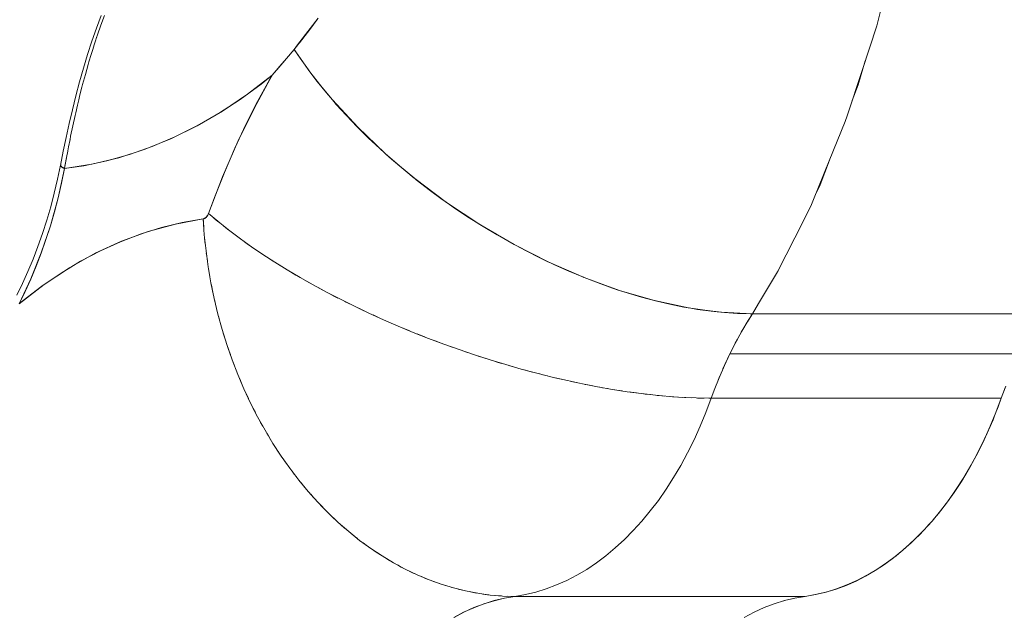
# Model space of a CAD drawing. Units: millimetres. Extents: x -3177 to 2423, y -2177 to 2123.
# Drawn here: x -1133 to -1107, y -422 to -407 of the extents above; entities that cross this region are included whole.
import ezdxf

# ---------------------------------------------------------------- set-up
doc = ezdxf.new("R2010")
doc.units = ezdxf.units.MM
doc.layers.add('EF-Climbing Hut-Rocks', color=7, linetype='Continuous', lineweight=5)
doc.layers.add('Working-None', color=7, linetype='Continuous', lineweight=5)

# ---------------------------------------------------------------- blocks, each defined once
blk = doc.blocks.new('Group')
at = {"layer": 'EF-Climbing Hut-Rocks', "color": 7, "linetype": 'Continuous', "lineweight": 5, "transparency": 33554687}
blk.add_line((-749.604, -390.183), (-749.604, -390.183), dxfattribs=at)
at = {"layer": 'EF-Climbing Hut-Rocks', "color": 7, "linetype": 'Continuous', "lineweight": 5, "transparency": 33554687, "flags": 128}
for points in [[(-748.286, -379.243), (-748.477, -379.507), (-748.754, -379.862), (-748.766, -379.878), (-748.896, -380.035), (-749.241, -380.45), (-749.242, -380.451), (-749.289, -380.507), (-749.473, -380.718), (-749.765, -380.95), (-750.32, -381.357), (-750.886, -381.725), (-751.461, -382.055), (-752.046, -382.346), (-752.638, -382.597), (-753.236, -382.808), (-753.84, -382.978), (-754.448, -383.107), (-754.955, -383.183), (-754.944, -383.119), (-754.902, -382.888), (-754.879, -382.765), (-754.849, -382.609), (-754.81, -382.413), (-754.794, -382.33), (-754.736, -382.053), (-754.676, -381.778), (-754.661, -381.714), (-754.613, -381.504), (-754.58, -381.37), (-754.547, -381.232), (-754.495, -381.029), (-754.478, -380.963), (-754.406, -380.696), (-754.331, -380.431), (-754.311, -380.364), (-754.253, -380.169), (-754.212, -380.04), (-754.171, -379.912), (-754.138, -379.813), (-754.108, -379.723), (-754.085, -379.653), (-753.993, -379.396), (-753.896, -379.139)], [(-753.896, -379.139), (-753.993, -379.396), (-754.085, -379.653), (-754.108, -379.723), (-754.138, -379.813), (-754.171, -379.912), (-754.212, -380.04), (-754.253, -380.169), (-754.311, -380.364), (-754.331, -380.431), (-754.406, -380.696), (-754.478, -380.963), (-754.495, -381.029), (-754.547, -381.232), (-754.58, -381.37), (-754.613, -381.504), (-754.661, -381.714), (-754.676, -381.778), (-754.736, -382.053), (-754.794, -382.33), (-754.81, -382.413), (-754.849, -382.609), (-754.879, -382.765), (-754.902, -382.888), (-754.944, -383.119), (-754.955, -383.183), (-754.448, -383.107), (-753.84, -382.978), (-753.236, -382.808), (-752.638, -382.597), (-752.046, -382.346), (-751.461, -382.055), (-750.886, -381.725), (-750.32, -381.357), (-749.765, -380.95), (-749.473, -380.718), (-749.289, -380.507), (-749.242, -380.451), (-749.241, -380.45), (-748.896, -380.035), (-748.766, -379.878), (-748.754, -379.862), (-748.477, -379.507), (-748.286, -379.243)], [(-748.896, -380.035), (-748.805, -379.918), (-748.257, -379.211)], [(-748.257, -379.211), (-748.805, -379.918), (-748.896, -380.035), (-748.479, -380.628), (-748.184, -380.994), (-747.882, -381.369), (-747.215, -382.091), (-746.489, -382.784), (-746.11, -383.105), (-745.707, -383.446), (-744.869, -384.073), (-743.99, -384.656), (-743.546, -384.915), (-743.525, -384.927), (-743.084, -385.185), (-742.165, -385.652), (-741.238, -386.057), (-740.762, -386.23), (-740.303, -386.396), (-739.378, -386.664), (-738.476, -386.857), (-738.044, -386.915), (-737.613, -386.973), (-736.792, -387.013), (-736.63, -386.742), (-736.127, -385.905), (-735.674, -385.006), (-735.253, -384.172), (-735.181, -383.996), (-734.766, -382.981), (-734.339, -381.936), (-734.29, -381.788), (-733.897, -380.589), (-733.511, -379.413), (-733.213, -378.245)], [(-733.213, -378.245), (-733.511, -379.413), (-733.897, -380.589), (-734.29, -381.788), (-734.339, -381.936), (-734.766, -382.981), (-735.181, -383.996), (-735.253, -384.172), (-735.674, -385.006), (-736.127, -385.905), (-736.63, -386.742), (-736.792, -387.013), (-737.613, -386.973), (-738.044, -386.915), (-738.476, -386.857), (-739.378, -386.664), (-740.303, -386.396), (-740.762, -386.23), (-741.238, -386.057), (-742.165, -385.652), (-743.084, -385.185), (-743.525, -384.927), (-743.546, -384.915), (-743.99, -384.656), (-744.869, -384.073), (-745.707, -383.446), (-746.11, -383.105), (-746.489, -382.784), (-747.215, -382.091), (-747.882, -381.369), (-748.184, -380.994), (-748.479, -380.628), (-748.896, -380.035)], [(-756.219, -386.522), (-756.066, -386.212), (-755.92, -385.893), (-755.786, -385.573), (-755.92, -385.893), (-756.066, -386.212), (-756.219, -386.522), (-756.066, -386.212), (-755.92, -385.893), (-755.786, -385.573), (-755.92, -385.893), (-756.066, -386.212), (-756.219, -386.522)], [(-756.156, -386.747), (-755.997, -386.427), (-755.846, -386.097), (-755.704, -385.758), (-755.57, -385.411), (-755.445, -385.056), (-755.328, -384.694), (-755.221, -384.325), (-755.123, -383.95), (-755.035, -383.569), (-754.955, -383.183), (-755.001, -383.157), (-755.033, -383.138), (-755.039, -383.13), (-755.057, -383.105), (-755.063, -383.097), (-754.99, -382.723), (-754.914, -382.359), (-754.834, -381.995), (-754.749, -381.629), (-754.657, -381.259), (-754.56, -380.892), (-754.458, -380.529), (-754.349, -380.17), (-754.234, -379.818), (-754.113, -379.474), (-753.985, -379.139)], [(-753.985, -379.139), (-754.113, -379.474), (-754.234, -379.818), (-754.349, -380.17), (-754.458, -380.529), (-754.56, -380.892), (-754.657, -381.259), (-754.749, -381.629), (-754.834, -381.995), (-754.914, -382.359), (-754.99, -382.723), (-755.063, -383.097), (-755.055, -383.084), (-755.063, -383.097), (-754.99, -382.723), (-754.914, -382.359), (-754.834, -381.995), (-754.749, -381.629), (-754.657, -381.259), (-754.56, -380.892), (-754.458, -380.529), (-754.349, -380.17), (-754.234, -379.818), (-754.113, -379.474), (-753.985, -379.139)], [(-753.985, -379.139), (-754.113, -379.474), (-754.234, -379.818), (-754.349, -380.17), (-754.458, -380.529), (-754.56, -380.892), (-754.657, -381.259), (-754.749, -381.629), (-754.834, -381.995), (-754.914, -382.359), (-754.99, -382.723), (-755.063, -383.097), (-755.057, -383.105), (-755.039, -383.13), (-755.033, -383.138), (-755.001, -383.157), (-754.955, -383.183), (-754.938, -383.083), (-754.886, -382.804), (-754.879, -382.765), (-754.872, -382.731), (-754.879, -382.765), (-754.886, -382.804), (-754.938, -383.083), (-754.955, -383.183), (-754.968, -383.177), (-754.98, -383.171), (-754.991, -383.165), (-755.002, -383.159), (-755.012, -383.153), (-755.021, -383.147), (-755.029, -383.142), (-755.036, -383.136), (-755.043, -383.13), (-755.048, -383.125), (-755.053, -383.119), (-755.057, -383.114), (-755.06, -383.108), (-755.062, -383.103), (-755.063, -383.098), (-755.064, -383.094), (-755.063, -383.089), (-755.062, -383.085), (-755.06, -383.08), (-755.062, -383.085), (-755.063, -383.089), (-755.14, -383.462), (-755.226, -383.831), (-755.321, -384.194), (-755.319, -384.188), (-755.321, -384.194), (-755.226, -383.831), (-755.14, -383.462), (-755.063, -383.089), (-755.14, -383.462), (-755.226, -383.831), (-755.321, -384.194), (-755.319, -384.188), (-755.321, -384.194), (-755.226, -383.831), (-755.14, -383.462), (-755.063, -383.089), (-755.064, -383.094), (-755.063, -383.098), (-755.062, -383.103), (-755.06, -383.108), (-755.057, -383.114), (-755.053, -383.119), (-755.048, -383.125), (-755.043, -383.13), (-755.036, -383.136), (-755.029, -383.142), (-755.021, -383.147), (-755.012, -383.153), (-755.002, -383.159), (-754.991, -383.165), (-754.98, -383.171), (-754.968, -383.177), (-754.955, -383.183), (-755.124, -383.955), (-755.328, -384.696), (-755.568, -385.409), (-755.844, -386.093), (-756.156, -386.747), (-755.497, -386.242), (-754.826, -385.798), (-754.143, -385.416), (-753.449, -385.097), (-752.743, -384.839), (-752.025, -384.644), (-751.295, -384.51), (-751.251, -384.494), (-751.213, -384.465), (-751.181, -384.423), (-751.154, -384.367), (-750.783, -383.4), (-750.38, -382.469), (-749.943, -381.575), (-749.473, -380.718), (-750.123, -381.219), (-750.783, -381.665), (-751.453, -382.055), (-752.133, -382.391), (-752.823, -382.671), (-753.524, -382.897), (-754.234, -383.068), (-754.955, -383.183), (-755.035, -383.569), (-755.123, -383.95), (-755.221, -384.325), (-755.328, -384.694), (-755.445, -385.056), (-755.57, -385.411), (-755.704, -385.758), (-755.846, -386.097), (-755.997, -386.427), (-756.156, -386.747), (-756.051, -386.662), (-755.554, -386.283), (-755.046, -385.938), (-754.53, -385.627), (-754.005, -385.351), (-753.474, -385.111), (-752.936, -384.906), (-752.393, -384.737), (-751.846, -384.605), (-751.295, -384.51), (-751.29, -384.588), (-751.277, -384.753), (-751.29, -384.588), (-751.295, -384.51), (-751.846, -384.605), (-752.393, -384.737), (-752.936, -384.906), (-753.474, -385.111), (-754.005, -385.351), (-754.53, -385.627), (-755.046, -385.938), (-755.554, -386.283), (-756.051, -386.662), (-756.156, -386.747)], [(-754.002, -379.42), (-753.994, -379.399), (-753.993, -379.396), (-753.994, -379.399), (-754.002, -379.42)], [(-754.108, -379.723), (-754.105, -379.712), (-754.108, -379.723)], [(-754.212, -380.04), (-754.21, -380.032), (-754.207, -380.026), (-754.21, -380.032), (-754.212, -380.04)], [(-751.154, -384.367), (-750.996, -383.941), (-750.735, -383.284), (-750.459, -382.643), (-750.166, -382.019), (-749.858, -381.413), (-749.536, -380.826), (-749.473, -380.718), (-749.217, -380.414), (-749.149, -380.334), (-748.896, -380.035), (-748.736, -380.271), (-748.517, -380.577), (-748.479, -380.627), (-748.517, -380.577), (-748.736, -380.271), (-748.896, -380.035), (-749.149, -380.334), (-749.217, -380.414), (-749.473, -380.718), (-749.536, -380.826), (-749.858, -381.413), (-750.166, -382.019), (-750.459, -382.643), (-750.735, -383.284), (-750.996, -383.941), (-751.154, -384.367), (-751.109, -384.406), (-750.857, -384.616), (-750.591, -384.826), (-750.312, -385.035), (-750.021, -385.243), (-749.717, -385.449), (-749.401, -385.653), (-749.074, -385.855), (-748.737, -386.054), (-748.391, -386.25), (-748.035, -386.443), (-747.67, -386.631), (-747.298, -386.815), (-746.919, -386.995), (-746.533, -387.17), (-746.142, -387.339), (-745.746, -387.504), (-745.345, -387.662), (-744.941, -387.814), (-744.534, -387.959), (-744.126, -388.098), (-743.716, -388.23), (-743.306, -388.355), (-742.896, -388.472), (-742.487, -388.582), (-742.08, -388.684), (-741.676, -388.777), (-741.275, -388.863), (-740.879, -388.94), (-740.487, -389.009), (-740.101, -389.069), (-739.721, -389.12), (-739.348, -389.162), (-738.983, -389.195), (-738.626, -389.22), (-738.279, -389.235), (-737.941, -389.241), (-737.88, -389.241), (-737.802, -389.028), (-737.671, -388.7), (-737.533, -388.379), (-737.387, -388.067), (-737.233, -387.764), (-737.071, -387.471), (-736.903, -387.187), (-736.792, -387.013), (-736.903, -387.187), (-737.071, -387.471), (-737.233, -387.764), (-737.387, -388.067), (-737.533, -388.379), (-737.671, -388.7), (-737.802, -389.028), (-737.88, -389.241), (-737.941, -389.241), (-738.279, -389.235), (-738.626, -389.22), (-738.983, -389.195), (-739.348, -389.162), (-739.721, -389.12), (-740.101, -389.069), (-740.487, -389.009), (-740.879, -388.94), (-741.275, -388.863), (-741.676, -388.777), (-742.08, -388.684), (-742.487, -388.582), (-742.896, -388.472), (-743.306, -388.355), (-743.716, -388.23), (-744.126, -388.098), (-744.534, -387.959), (-744.941, -387.814), (-745.345, -387.662), (-745.746, -387.504), (-746.142, -387.339), (-746.533, -387.17), (-746.919, -386.995), (-747.298, -386.815), (-747.67, -386.631), (-748.035, -386.443), (-748.391, -386.25), (-748.737, -386.054), (-749.074, -385.855), (-749.401, -385.653), (-749.717, -385.449), (-750.021, -385.243), (-750.312, -385.035), (-750.591, -384.826), (-750.857, -384.616), (-751.109, -384.406), (-751.154, -384.367)], [(-734.159, -381.387), (-734.002, -380.974), (-733.814, -380.335), (-734.002, -380.974), (-734.159, -381.387)], [(-754.311, -380.364), (-754.31, -380.361), (-754.311, -380.364)], [(-744.679, -395.029), (-744.417, -394.891), (-744.151, -394.771), (-743.882, -394.668), (-743.611, -394.584), (-743.337, -394.518), (-743.062, -394.47), (-743.336, -394.518), (-743.608, -394.583), (-743.878, -394.667), (-744.145, -394.768), (-744.409, -394.887), (-744.67, -395.024)], [(-744.67, -395.024), (-744.409, -394.887), (-744.145, -394.768), (-743.878, -394.667), (-743.608, -394.583), (-743.336, -394.518), (-743.062, -394.47), (-743.122, -394.47), (-743.249, -394.465), (-743.122, -394.47), (-743.062, -394.47), (-743.337, -394.518), (-743.611, -394.584), (-743.882, -394.668), (-744.151, -394.771), (-744.417, -394.891), (-744.679, -395.029)], [(-756.156, -386.747), (-755.844, -386.093), (-755.568, -385.409), (-755.328, -384.696), (-755.124, -383.955), (-754.955, -383.183), (-754.234, -383.068), (-753.524, -382.897), (-752.823, -382.671), (-752.133, -382.391), (-751.453, -382.055), (-750.783, -381.665), (-750.123, -381.219), (-749.473, -380.718), (-749.943, -381.575), (-750.38, -382.469), (-750.783, -383.4), (-751.154, -384.367), (-751.157, -384.378), (-751.162, -384.387), (-751.166, -384.397), (-751.171, -384.407), (-751.176, -384.416), (-751.181, -384.424), (-751.186, -384.433), (-751.192, -384.441), (-751.198, -384.449), (-751.204, -384.456), (-751.21, -384.463), (-751.216, -384.469), (-751.223, -384.475), (-751.23, -384.481), (-751.236, -384.486), (-751.243, -384.491), (-751.251, -384.495), (-751.258, -384.499), (-751.265, -384.502), (-751.273, -384.505), (-751.28, -384.507), (-751.288, -384.509), (-751.295, -384.51), (-752.025, -384.644), (-752.743, -384.839), (-753.449, -385.097), (-754.143, -385.416), (-754.826, -385.798), (-755.497, -386.242), (-756.156, -386.747)], [(-748.478, -380.629), (-748.285, -380.882), (-748.039, -381.185), (-747.882, -381.368), (-748.039, -381.185), (-748.285, -380.882), (-748.478, -380.629)], [(-747.881, -381.369), (-747.782, -381.486), (-747.512, -381.783), (-747.23, -382.077), (-746.937, -382.367), (-746.634, -382.653), (-746.506, -382.768), (-746.634, -382.653), (-746.937, -382.367), (-747.23, -382.077), (-747.512, -381.783), (-747.782, -381.486), (-747.881, -381.369)], [(-754.811, -382.419), (-754.81, -382.413), (-754.811, -382.419)], [(-746.469, -382.801), (-746.321, -382.933), (-745.999, -383.208), (-745.723, -383.432), (-745.999, -383.208), (-746.321, -382.933), (-746.469, -382.801)], [(-735.12, -383.846), (-735.006, -383.611), (-734.756, -382.955), (-735.006, -383.611), (-735.12, -383.846)], [(-745.698, -383.452), (-745.668, -383.477), (-745.329, -383.738), (-744.982, -383.993), (-744.884, -384.062), (-744.982, -383.993), (-745.329, -383.738), (-745.668, -383.477), (-745.698, -383.452)], [(-755.786, -385.574), (-755.783, -385.566), (-755.786, -385.574), (-755.656, -385.238), (-755.535, -384.895), (-755.423, -384.545), (-755.321, -384.193), (-755.423, -384.545), (-755.535, -384.895), (-755.656, -385.238), (-755.786, -385.574), (-755.783, -385.566), (-755.786, -385.574), (-755.656, -385.238), (-755.535, -384.895), (-755.423, -384.545), (-755.321, -384.193), (-755.423, -384.545), (-755.535, -384.895), (-755.656, -385.238), (-755.786, -385.574)], [(-744.849, -384.086), (-744.629, -384.24), (-744.269, -384.479), (-743.904, -384.71), (-743.534, -384.932), (-743.16, -385.144), (-742.782, -385.346), (-742.402, -385.539), (-742.191, -385.639), (-742.402, -385.539), (-742.782, -385.346), (-743.16, -385.144), (-743.534, -384.932), (-743.904, -384.71), (-744.269, -384.479), (-744.629, -384.24), (-744.849, -384.086)], [(-751.295, -384.51), (-751.264, -384.933), (-751.219, -385.355), (-751.16, -385.775), (-751.088, -386.194), (-751.003, -386.609), (-750.904, -387.02), (-750.792, -387.427), (-750.667, -387.828), (-750.529, -388.224), (-750.379, -388.613), (-750.217, -388.994), (-750.043, -389.368), (-749.858, -389.732), (-749.661, -390.088), (-749.453, -390.433), (-749.235, -390.767), (-749.007, -391.091), (-748.769, -391.402), (-748.522, -391.701), (-748.266, -391.987), (-748.002, -392.26), (-747.729, -392.518), (-747.45, -392.762), (-747.164, -392.992), (-746.871, -393.206), (-746.572, -393.404), (-746.268, -393.586), (-745.96, -393.752), (-745.647, -393.902), (-745.33, -394.034), (-745.011, -394.149), (-744.689, -394.247), (-744.365, -394.327), (-744.04, -394.39), (-743.714, -394.435), (-743.388, -394.461), (-743.062, -394.47), (-742.784, -394.423), (-742.508, -394.357), (-742.234, -394.272), (-741.963, -394.17), (-741.694, -394.05), (-741.429, -393.913), (-741.168, -393.758), (-740.911, -393.586), (-740.659, -393.398), (-740.413, -393.193), (-740.172, -392.972), (-739.938, -392.735), (-739.71, -392.484), (-739.49, -392.217), (-739.276, -391.936), (-739.071, -391.642), (-738.874, -391.334), (-738.685, -391.014), (-738.505, -390.681), (-738.334, -390.337), (-738.173, -389.982), (-738.022, -389.616), (-737.88, -389.241), (-738.022, -389.616), (-738.173, -389.982), (-738.334, -390.337), (-738.505, -390.681), (-738.685, -391.014), (-738.874, -391.334), (-739.071, -391.642), (-739.276, -391.936), (-739.49, -392.217), (-739.71, -392.484), (-739.938, -392.735), (-740.172, -392.972), (-740.413, -393.193), (-740.659, -393.398), (-740.911, -393.586), (-741.168, -393.758), (-741.429, -393.913), (-741.694, -394.05), (-741.963, -394.17), (-742.234, -394.272), (-742.508, -394.357), (-742.784, -394.423), (-743.062, -394.47), (-743.388, -394.461), (-743.714, -394.435), (-744.04, -394.39), (-744.365, -394.327), (-744.689, -394.247), (-745.011, -394.149), (-745.33, -394.034), (-745.647, -393.902), (-745.96, -393.752), (-746.268, -393.586), (-746.572, -393.404), (-746.871, -393.206), (-747.164, -392.992), (-747.45, -392.762), (-747.729, -392.518), (-748.002, -392.26), (-748.266, -391.987), (-748.522, -391.701), (-748.769, -391.402), (-749.007, -391.091), (-749.235, -390.767), (-749.453, -390.433), (-749.661, -390.088), (-749.858, -389.732), (-750.043, -389.368), (-750.217, -388.994), (-750.379, -388.613), (-750.529, -388.224), (-750.667, -387.828), (-750.792, -387.427), (-750.904, -387.02), (-751.003, -386.609), (-751.088, -386.194), (-751.16, -385.775), (-751.219, -385.355), (-751.264, -384.933), (-751.295, -384.51), (-751.251, -384.494), (-751.213, -384.465), (-751.181, -384.423), (-751.154, -384.367), (-751.157, -384.378), (-751.162, -384.387), (-751.166, -384.397), (-751.171, -384.407), (-751.176, -384.416), (-751.181, -384.424), (-751.186, -384.433), (-751.192, -384.441), (-751.198, -384.449), (-751.204, -384.456), (-751.21, -384.463), (-751.216, -384.469), (-751.223, -384.475), (-751.23, -384.481), (-751.236, -384.486), (-751.243, -384.491), (-751.251, -384.495), (-751.258, -384.499), (-751.265, -384.502), (-751.273, -384.505), (-751.28, -384.507), (-751.288, -384.509), (-751.295, -384.51)], [(-751.013, -384.486), (-750.908, -384.574), (-750.882, -384.595), (-750.908, -384.574), (-751.013, -384.486)], [(-750.757, -384.695), (-750.65, -384.781), (-750.62, -384.803), (-750.65, -384.781), (-750.757, -384.695)], [(-751.259, -384.976), (-751.256, -385.018), (-751.238, -385.18), (-751.256, -385.018), (-751.259, -384.976)], [(-750.488, -384.903), (-750.379, -384.986), (-750.344, -385.011), (-750.379, -384.986), (-750.488, -384.903)], [(-750.207, -385.11), (-750.095, -385.191), (-750.057, -385.217), (-750.095, -385.191), (-750.207, -385.11)], [(-751.213, -385.402), (-751.207, -385.448), (-751.184, -385.605), (-751.207, -385.448), (-751.213, -385.402)], [(-749.913, -385.316), (-749.799, -385.394), (-749.757, -385.422), (-749.799, -385.394), (-749.913, -385.316)], [(-749.607, -385.52), (-749.492, -385.595), (-749.445, -385.625), (-749.492, -385.595), (-749.607, -385.52)], [(-749.29, -385.722), (-749.174, -385.795), (-749.123, -385.825), (-749.174, -385.795), (-749.29, -385.722)], [(-742.143, -385.662), (-742.02, -385.72), (-741.636, -385.891), (-741.252, -386.051), (-741.243, -386.055), (-741.252, -386.051), (-741.636, -385.891), (-742.02, -385.72), (-742.143, -385.662)], [(-736.12, -385.891), (-736.114, -385.881), (-736.083, -385.817), (-736.114, -385.881), (-736.12, -385.891)], [(-751.152, -385.826), (-751.144, -385.875), (-751.117, -386.028), (-751.144, -385.875), (-751.152, -385.826)], [(-748.963, -385.921), (-748.846, -385.991), (-748.791, -386.023), (-748.846, -385.991), (-748.963, -385.921)], [(-741.237, -386.057), (-740.868, -386.199), (-740.484, -386.336), (-740.333, -386.386), (-740.484, -386.336), (-740.868, -386.199), (-741.237, -386.057)], [(-751.077, -386.247), (-751.068, -386.3), (-751.036, -386.449), (-751.068, -386.3), (-751.077, -386.247)], [(-748.625, -386.118), (-748.508, -386.185), (-748.448, -386.218), (-748.508, -386.185), (-748.625, -386.118)], [(-748.278, -386.311), (-748.162, -386.375), (-748.097, -386.409), (-748.162, -386.375), (-748.278, -386.311)], [(-756.108, -386.444), (-756.108, -386.444), (-756.108, -386.444)], [(-747.923, -386.5), (-747.806, -386.562), (-747.737, -386.597), (-747.806, -386.562), (-747.923, -386.5)], [(-740.274, -386.405), (-740.103, -386.461), (-739.723, -386.573), (-739.347, -386.673), (-738.974, -386.76), (-738.605, -386.835), (-738.487, -386.855), (-738.605, -386.835), (-738.974, -386.76), (-739.347, -386.673), (-739.723, -386.573), (-740.103, -386.461), (-740.274, -386.405)], [(-750.989, -386.665), (-750.977, -386.721), (-750.941, -386.866), (-750.977, -386.721), (-750.989, -386.665)], [(-747.559, -386.686), (-747.444, -386.744), (-747.369, -386.78), (-747.444, -386.744), (-747.559, -386.686)], [(-750.887, -387.08), (-750.873, -387.138), (-750.833, -387.278), (-750.873, -387.138), (-750.887, -387.08)], [(-747.188, -386.868), (-747.073, -386.923), (-746.995, -386.959), (-747.073, -386.923), (-747.188, -386.868)], [(-746.81, -387.045), (-746.697, -387.097), (-746.613, -387.134), (-746.697, -387.097), (-746.81, -387.045)], [(-738.462, -386.859), (-738.242, -386.897), (-737.884, -386.945), (-737.64, -386.97), (-737.884, -386.945), (-738.242, -386.897), (-738.462, -386.859)], [(-737.596, -386.974), (-737.533, -386.981), (-737.189, -387.003), (-736.852, -387.012), (-736.792, -387.012), (-736.852, -387.012), (-737.189, -387.003), (-737.533, -386.981), (-737.596, -386.974)], [(-737.387, -388.067), (-737.247, -387.791), (-737.189, -387.684), (-737.247, -387.791), (-737.387, -388.067), (-737.52, -388.35), (-737.571, -388.467), (-737.52, -388.35), (-737.387, -388.067), (-729.726, -388.067)], [(-730.107, -388.938), (-730.22, -389.241), (-730.099, -388.919), (-730.22, -389.241), (-730.293, -389.439), (-730.333, -389.542), (-730.293, -389.439), (-730.22, -389.241), (-730.107, -388.938)], [(-729.132, -387.012), (-736.792, -387.012)], [(-736.924, -387.223), (-736.792, -387.013), (-736.924, -387.223)], [(-746.426, -387.216), (-746.315, -387.266), (-746.227, -387.303), (-746.315, -387.266), (-746.426, -387.216)], [(-750.772, -387.489), (-750.755, -387.551), (-750.711, -387.685), (-750.755, -387.551), (-750.772, -387.489)], [(-746.036, -387.383), (-745.927, -387.429), (-745.835, -387.467), (-745.927, -387.429), (-746.036, -387.383)], [(-745.642, -387.544), (-745.535, -387.587), (-745.438, -387.625), (-745.535, -387.587), (-745.642, -387.544)], [(-737.085, -387.496), (-737.022, -387.388), (-737.085, -387.496)], [(-750.644, -387.893), (-750.623, -387.958), (-750.577, -388.087), (-750.623, -387.958), (-750.644, -387.893)], [(-745.244, -387.7), (-745.14, -387.74), (-745.039, -387.777), (-745.14, -387.74), (-745.244, -387.7)], [(-744.843, -387.849), (-744.742, -387.886), (-744.636, -387.923), (-744.742, -387.886), (-744.843, -387.849)], [(-744.439, -387.992), (-744.341, -388.026), (-744.231, -388.062), (-744.341, -388.026), (-744.439, -387.992)], [(-744.034, -388.128), (-743.939, -388.159), (-743.825, -388.195), (-743.939, -388.159), (-744.034, -388.128)], [(-750.503, -388.291), (-750.479, -388.358), (-750.43, -388.482), (-750.479, -388.358), (-750.503, -388.291)], [(-743.627, -388.257), (-743.536, -388.286), (-743.419, -388.321), (-743.536, -388.286), (-743.627, -388.257)], [(-743.221, -388.379), (-743.133, -388.406), (-743.012, -388.439), (-743.133, -388.406), (-743.221, -388.379)], [(-742.814, -388.494), (-742.73, -388.518), (-742.606, -388.55), (-742.73, -388.518), (-742.814, -388.494)], [(-742.409, -388.601), (-742.329, -388.622), (-742.202, -388.653), (-742.329, -388.622), (-742.409, -388.601)], [(-737.709, -388.795), (-737.66, -388.672), (-737.709, -388.795)], [(-750.35, -388.682), (-750.322, -388.751), (-750.27, -388.869), (-750.322, -388.751), (-750.35, -388.682)], [(-742.007, -388.701), (-741.93, -388.719), (-741.8, -388.749), (-741.93, -388.719), (-742.007, -388.701)], [(-741.606, -388.792), (-741.534, -388.809), (-741.402, -388.836), (-741.534, -388.809), (-741.606, -388.792)], [(-741.21, -388.876), (-741.141, -388.89), (-741.007, -388.915), (-741.141, -388.89), (-741.21, -388.876)], [(-750.184, -389.066), (-750.153, -389.136), (-750.099, -389.249), (-750.153, -389.136), (-750.184, -389.066)], [(-743.062, -394.47), (-735.402, -394.47), (-735.124, -394.423), (-734.848, -394.357), (-734.574, -394.272), (-734.302, -394.17), (-734.034, -394.05), (-733.768, -393.913), (-733.507, -393.758), (-733.251, -393.586), (-732.999, -393.398), (-732.753, -393.193), (-732.512, -392.972), (-732.278, -392.735), (-732.05, -392.484), (-731.829, -392.217), (-731.616, -391.936), (-731.41, -391.642), (-731.213, -391.334), (-731.024, -391.014), (-730.844, -390.681), (-730.674, -390.337), (-730.513, -389.982), (-730.361, -389.616), (-730.22, -389.241), (-737.88, -389.241), (-737.785, -388.986), (-737.88, -389.241), (-738.022, -389.616), (-738.173, -389.982), (-738.334, -390.337), (-738.505, -390.681), (-738.685, -391.014), (-738.874, -391.334), (-739.071, -391.642), (-739.276, -391.936), (-739.49, -392.217), (-739.71, -392.484), (-739.938, -392.735), (-740.172, -392.972), (-740.413, -393.193), (-740.659, -393.398), (-740.911, -393.586), (-741.168, -393.758), (-741.429, -393.913), (-741.694, -394.05), (-741.963, -394.17), (-742.234, -394.272), (-742.508, -394.357), (-742.784, -394.423), (-743.062, -394.47), (-742.784, -394.423), (-742.508, -394.357), (-742.234, -394.272), (-741.963, -394.17), (-741.694, -394.05), (-741.429, -393.913), (-741.168, -393.758), (-740.911, -393.586), (-740.659, -393.398), (-740.413, -393.193), (-740.172, -392.972), (-739.938, -392.735), (-739.71, -392.484), (-739.49, -392.217), (-739.276, -391.936), (-739.071, -391.642), (-738.874, -391.334), (-738.685, -391.014), (-738.505, -390.681), (-738.334, -390.337), (-738.173, -389.982), (-738.022, -389.616), (-737.88, -389.241)], [(-740.817, -388.951), (-740.753, -388.963), (-740.617, -388.986), (-740.753, -388.963), (-740.817, -388.951)], [(-740.429, -389.018), (-740.37, -389.028), (-740.232, -389.048), (-740.37, -389.028), (-740.429, -389.018)], [(-740.047, -389.076), (-739.992, -389.084), (-739.852, -389.102), (-739.992, -389.084), (-740.047, -389.076)], [(-739.672, -389.125), (-739.62, -389.132), (-739.48, -389.147), (-739.62, -389.132), (-739.672, -389.125)], [(-739.303, -389.166), (-739.256, -389.171), (-739.115, -389.183), (-739.256, -389.171), (-739.303, -389.166)], [(-750.006, -389.441), (-749.971, -389.513), (-749.915, -389.62), (-749.971, -389.513), (-750.006, -389.441)], [(-738.942, -389.198), (-738.899, -389.202), (-738.758, -389.211), (-738.899, -389.202), (-738.942, -389.198)], [(-738.589, -389.221), (-738.55, -389.224), (-738.409, -389.229), (-738.55, -389.224), (-738.589, -389.221)], [(-738.245, -389.236), (-738.211, -389.237), (-738.07, -389.239), (-738.211, -389.237), (-738.245, -389.236)], [(-735.402, -394.47), (-735.124, -394.423), (-734.848, -394.357), (-734.574, -394.272), (-734.302, -394.17), (-734.034, -394.05), (-733.768, -393.913), (-733.507, -393.758), (-733.251, -393.586), (-732.999, -393.398), (-732.753, -393.193), (-732.512, -392.972), (-732.278, -392.735), (-732.05, -392.484), (-731.829, -392.217), (-731.616, -391.936), (-731.41, -391.642), (-731.213, -391.334), (-731.024, -391.014), (-730.844, -390.681), (-730.674, -390.337), (-730.513, -389.982), (-730.361, -389.616), (-730.22, -389.241)], [(-732.031, -392.461), (-731.879, -392.282), (-731.667, -392.01), (-731.465, -391.729), (-731.274, -391.438), (-731.091, -391.137), (-730.917, -390.825), (-730.75, -390.5), (-730.591, -390.162), (-730.438, -389.809), (-730.389, -389.682), (-730.438, -389.809), (-730.591, -390.162), (-730.75, -390.5), (-730.917, -390.825), (-731.091, -391.137), (-731.274, -391.438), (-731.465, -391.729), (-731.667, -392.01), (-731.879, -392.282), (-732.031, -392.461)], [(-749.816, -389.807), (-749.778, -389.88), (-749.72, -389.981), (-749.778, -389.88), (-749.816, -389.807)], [(-749.615, -390.163), (-749.573, -390.237), (-749.514, -390.333), (-749.573, -390.237), (-749.615, -390.163)], [(-749.404, -390.509), (-749.357, -390.584), (-749.296, -390.673), (-749.357, -390.584), (-749.404, -390.509)], [(-749.181, -390.844), (-749.13, -390.919), (-749.069, -391.003), (-749.13, -390.919), (-749.181, -390.844)], [(-748.949, -391.167), (-748.893, -391.242), (-748.832, -391.32), (-748.893, -391.242), (-748.949, -391.167)], [(-748.706, -391.478), (-748.647, -391.553), (-748.585, -391.625), (-748.647, -391.553), (-748.706, -391.478)], [(-748.454, -391.776), (-748.39, -391.851), (-748.329, -391.917), (-748.39, -391.851), (-748.454, -391.776)], [(-748.194, -392.061), (-748.126, -392.135), (-748.064, -392.195), (-748.126, -392.135), (-748.194, -392.061)], [(-747.925, -392.332), (-747.852, -392.404), (-747.791, -392.459), (-747.852, -392.404), (-747.925, -392.332)], [(-732.212, -392.663), (-732.104, -392.546), (-732.058, -392.493), (-732.104, -392.546), (-732.212, -392.663)], [(-747.648, -392.589), (-747.571, -392.659), (-747.511, -392.709), (-747.571, -392.659), (-747.648, -392.589)], [(-747.364, -392.831), (-747.282, -392.899), (-747.223, -392.944), (-747.282, -392.899), (-747.364, -392.831)], [(-732.428, -392.887), (-732.34, -392.801), (-732.306, -392.764), (-732.34, -392.801), (-732.428, -392.887)], [(-747.073, -393.058), (-746.987, -393.123), (-746.929, -393.163), (-746.987, -393.123), (-747.073, -393.058)], [(-732.69, -393.136), (-732.58, -393.037), (-732.545, -393.002), (-732.58, -393.037), (-732.69, -393.136)], [(-746.776, -393.269), (-746.686, -393.331), (-746.629, -393.366), (-746.686, -393.331), (-746.776, -393.269)], [(-737.01, -395.024), (-736.749, -394.887), (-736.484, -394.768), (-736.217, -394.667), (-735.947, -394.583), (-735.675, -394.518), (-735.402, -394.47), (-735.132, -394.425), (-734.852, -394.359), (-734.579, -394.277), (-734.314, -394.179), (-734.055, -394.065), (-733.802, -393.936), (-733.552, -393.79), (-733.306, -393.628), (-733.063, -393.45), (-732.821, -393.253), (-732.773, -393.21), (-732.821, -393.253), (-733.063, -393.45), (-733.306, -393.628), (-733.552, -393.79), (-733.802, -393.936), (-734.055, -394.065), (-734.314, -394.179), (-734.579, -394.277), (-734.852, -394.359), (-735.132, -394.425), (-735.402, -394.47), (-735.675, -394.518), (-735.947, -394.583), (-736.217, -394.667), (-736.484, -394.768), (-736.749, -394.887), (-737.01, -395.024)], [(-746.473, -393.464), (-746.378, -393.523), (-746.324, -393.553), (-746.378, -393.523), (-746.473, -393.464)], [(-746.164, -393.642), (-746.066, -393.697), (-746.013, -393.723), (-746.066, -393.697), (-746.164, -393.642)], [(-745.851, -393.804), (-745.749, -393.855), (-745.698, -393.877), (-745.749, -393.855), (-745.851, -393.804)], [(-745.534, -393.949), (-745.428, -393.995), (-745.38, -394.013), (-745.428, -393.995), (-745.534, -393.949)], [(-745.214, -394.076), (-745.104, -394.117), (-745.058, -394.132), (-745.104, -394.117), (-745.214, -394.076)], [(-744.89, -394.186), (-744.777, -394.222), (-744.733, -394.233), (-744.777, -394.222), (-744.89, -394.186)], [(-744.564, -394.278), (-744.448, -394.308), (-744.407, -394.317), (-744.448, -394.308), (-744.564, -394.278)], [(-744.237, -394.352), (-744.117, -394.377), (-744.079, -394.382), (-744.117, -394.377), (-744.237, -394.352)], [(-743.908, -394.408), (-743.786, -394.426), (-743.75, -394.43), (-743.786, -394.426), (-743.908, -394.408)], [(-743.578, -394.446), (-743.454, -394.457), (-743.421, -394.459), (-743.454, -394.457), (-743.578, -394.446)], [(-735.962, -394.588), (-735.938, -394.581), (-735.962, -394.588)], [(-735.733, -394.532), (-735.646, -394.513), (-735.733, -394.532)]]:
    blk.add_lwpolyline(points, dxfattribs=at)

msp = doc.modelspace()

# ---------------------------------------------------------------- block references
at = {"layer": 'Working-None'}
msp.add_blockref('Group', (-376.527, -27.331), dxfattribs=at)

doc.saveas('drawing.dxf')
